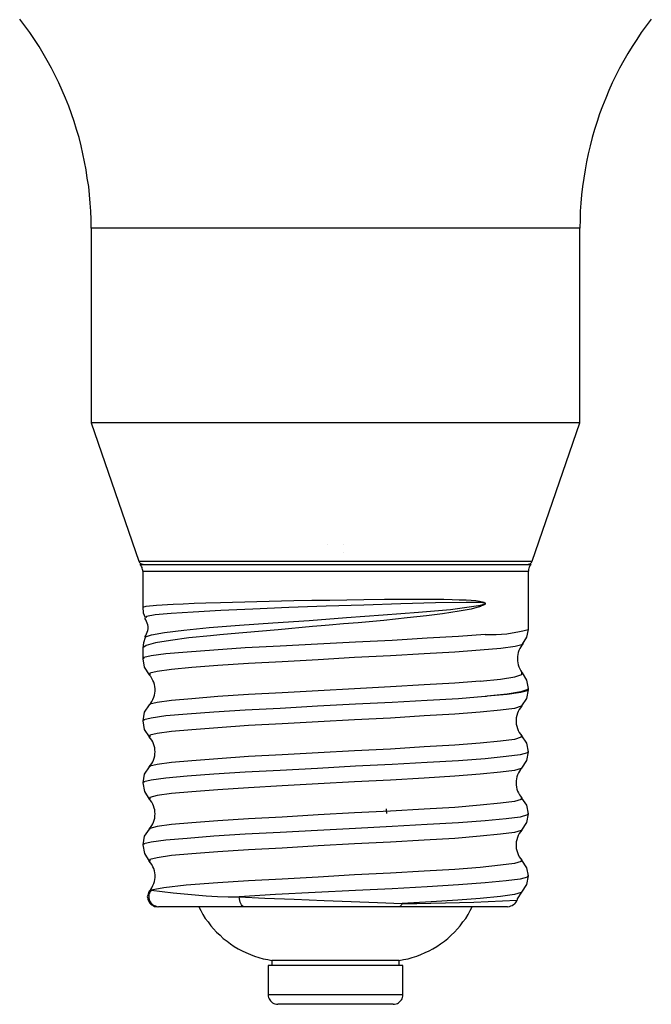
# Model space of a CAD drawing. Extents: x 64 to 153, y -132 to -18.
# Drawn here: x 91 to 127, y -132 to -75 of the extents above; entities that cross this region are included whole.
import ezdxf

# ---------------------------------------------------------------- set-up
doc = ezdxf.new("R2010")
doc.units = 0
doc.layers.add('レイヤー_1', color=7, linetype='CONTINUOUS')

# ---------------------------------------------------------------- blocks, each defined once
blk = doc.blocks.new('BLOCK_2')
at = {"layer": 'レイヤー_1'}
for points in [[(94.791, -86.916), (94.791, -86.419), (94.771, -85.943), (94.731, -85.467), (94.691, -84.989), (94.651, -84.513), (94.572, -84.036), (94.512, -83.559), (94.413, -83.102), (94.314, -82.626), (94.214, -82.168), (94.096, -81.692), (93.956, -81.235), (93.817, -80.778), (93.658, -80.321), (93.499, -79.885), (93.321, -79.428), (93.122, -78.991), (92.923, -78.554), (92.724, -78.117), (92.506, -77.699), (92.268, -77.263), (92.029, -76.865), (91.791, -76.448), (91.532, -76.051), (91.254, -75.653), (90.977, -75.256), (90.679, -74.879)], [(127.049, -74.879), (126.751, -75.256), (126.473, -75.653), (126.215, -76.051), (125.956, -76.448), (125.698, -76.865), (125.46, -77.263), (125.222, -77.699), (125.003, -78.117), (124.804, -78.554), (124.605, -78.991), (124.427, -79.428), (124.248, -79.885), (124.069, -80.321), (123.93, -80.778), (123.771, -81.235), (123.652, -81.692), (123.533, -82.168), (123.414, -82.626), (123.314, -83.102), (123.236, -83.559), (123.156, -84.036), (123.096, -84.513), (123.036, -84.989), (122.997, -85.467), (122.957, -85.943), (122.957, -86.419), (122.937, -86.916)], [(122.937, -86.916), (94.791, -86.916)], [(94.791, -86.916), (94.791, -98.12)], [(122.937, -98.12), (122.937, -86.916)], [(122.937, -98.12), (94.791, -98.12)], [(94.791, -98.12), (97.532, -106.085)], [(120.196, -106.085), (122.937, -98.12)], [(108.416, -105.151), (108.416, -105.151)], [(108.416, -105.151), (108.416, -105.151)], [(109.331, -105.151), (109.331, -105.151)], [(109.331, -105.568), (109.331, -105.568)], [(97.532, -106.085), (97.552, -106.125), (97.571, -106.164), (97.611, -106.204), (97.651, -106.224), (97.671, -106.243), (97.71, -106.264), (97.77, -106.264), (97.81, -106.283)], [(97.532, -106.085), (109.787, -106.085)], [(97.77, -106.66), (97.77, -106.621), (97.75, -106.561), (97.73, -106.502), (97.73, -106.462), (97.691, -106.402), (97.671, -106.362), (97.631, -106.323), (97.611, -106.283)], [(97.611, -106.283), (101.763, -106.283)], [(101.763, -106.283), (120.136, -106.283)], [(109.787, -106.085), (120.196, -106.085)], [(119.918, -106.283), (119.978, -106.264), (120.017, -106.264), (120.057, -106.243), (120.097, -106.224), (120.117, -106.204), (120.156, -106.164), (120.176, -106.125), (120.196, -106.085)], [(120.136, -106.283), (120.097, -106.323), (120.057, -106.362), (120.037, -106.402), (120.017, -106.462), (119.997, -106.502), (119.978, -106.561), (119.978, -106.621), (119.978, -106.66)], [(97.77, -106.66), (101.862, -106.66)], [(97.77, -106.66), (97.77, -108.747)], [(101.862, -106.66), (119.978, -106.66)], [(119.978, -110.018), (119.978, -106.66)], [(109.51, -108.309), (110.502, -108.29)], [(110.502, -108.29), (111.694, -108.27)], [(111.694, -108.27), (112.787, -108.27)], [(112.787, -108.27), (113.741, -108.27)], [(113.741, -108.27), (114.615, -108.27)], [(114.615, -108.27), (115.111, -108.27)], [(115.111, -108.27), (115.588, -108.29)], [(115.588, -108.29), (115.985, -108.309)], [(97.77, -108.747), (97.969, -108.687)], [(97.77, -108.747), (97.79, -109.064)], [(97.969, -108.687), (98.564, -108.627)], [(98.564, -108.627), (99.518, -108.568)], [(99.518, -108.568), (100.094, -108.548)], [(100.094, -108.548), (100.73, -108.508)], [(100.73, -108.508), (101.405, -108.488)], [(101.405, -108.488), (102.239, -108.468)], [(102.239, -108.468), (104.325, -108.409)], [(104.106, -108.845), (102.259, -108.925)], [(106.172, -108.766), (104.106, -108.845)], [(104.325, -108.409), (106.47, -108.349)], [(108.317, -108.687), (106.172, -108.766)], [(106.47, -108.349), (107.503, -108.329)], [(107.503, -108.329), (108.536, -108.329)], [(110.502, -108.627), (108.317, -108.687)], [(108.536, -108.329), (109.51, -108.309)], [(112.628, -108.548), (110.502, -108.627)], [(114.615, -108.488), (112.628, -108.548)], [(116.382, -108.468), (114.615, -108.488)], [(115.488, -108.866), (117.097, -108.647)], [(115.985, -108.309), (116.382, -108.309)], [(116.68, -108.845), (115.985, -108.965)], [(116.382, -108.309), (116.68, -108.329)], [(117.157, -108.468), (116.382, -108.468)], [(116.68, -108.329), (116.938, -108.349)], [(117.137, -108.726), (116.68, -108.845)], [(116.938, -108.349), (117.157, -108.389)], [(117.097, -108.647), (117.296, -108.608)], [(117.137, -108.726), (117.137, -108.726)], [(117.137, -108.726), (117.137, -108.726)], [(117.137, -108.726), (117.137, -108.726)], [(117.137, -108.726), (117.137, -108.726)], [(117.137, -108.726), (117.137, -108.726)], [(117.137, -108.726), (117.137, -108.726)], [(117.137, -108.726), (117.137, -108.726)], [(117.157, -108.726), (117.137, -108.726)], [(117.157, -108.389), (117.336, -108.429)], [(117.336, -108.488), (117.157, -108.468)], [(117.177, -108.707), (117.157, -108.726)], [(117.217, -108.707), (117.177, -108.707)], [(117.276, -108.667), (117.217, -108.707)], [(117.395, -108.627), (117.276, -108.667)], [(117.296, -108.608), (117.454, -108.548)], [(117.336, -108.429), (117.415, -108.449)], [(117.435, -108.508), (117.336, -108.488)], [(117.454, -108.587), (117.395, -108.627)], [(117.415, -108.449), (117.454, -108.488)], [(117.454, -108.508), (117.435, -108.508)], [(117.454, -108.488), (117.475, -108.488)], [(117.475, -108.528), (117.454, -108.508)], [(117.454, -108.548), (117.475, -108.548)], [(117.475, -108.568), (117.454, -108.587)], [(117.475, -108.488), (117.475, -108.508)], [(117.475, -108.508), (117.475, -108.528)], [(117.475, -108.508), (117.475, -108.508)], [(117.475, -108.528), (117.475, -108.548)], [(117.475, -108.528), (117.475, -108.528)], [(117.475, -108.528), (117.475, -108.528)], [(117.475, -108.528), (117.475, -108.528)], [(117.475, -108.528), (117.475, -108.528)], [(117.475, -108.528), (117.475, -108.528)], [(117.475, -108.528), (117.475, -108.528)], [(117.475, -108.528), (117.475, -108.528)], [(117.475, -108.528), (117.475, -108.528)], [(117.475, -108.528), (117.475, -108.528)], [(117.475, -108.528), (117.475, -108.528)], [(117.475, -108.528), (117.475, -108.528)], [(117.475, -108.528), (117.475, -108.528)], [(117.475, -108.548), (117.475, -108.528)], [(117.475, -108.548), (117.475, -108.568)], [(117.475, -108.548), (117.475, -108.548)], [(97.79, -109.064), (97.909, -109.342)], [(97.889, -110.455), (97.949, -110.376), (97.988, -110.276), (98.028, -110.177), (98.048, -110.078), (98.068, -109.978), (98.068, -109.858), (98.048, -109.76), (98.028, -109.66), (97.988, -109.561), (97.949, -109.462), (97.889, -109.382)], [(97.988, -109.283), (97.949, -109.342)], [(98.485, -109.184), (97.988, -109.283)], [(99.399, -109.104), (98.485, -109.184)], [(100.67, -109.025), (99.399, -109.104)], [(102.259, -108.925), (100.67, -109.025)], [(107.344, -109.501), (109.49, -109.342)], [(109.49, -109.342), (111.615, -109.184)], [(111.615, -109.184), (113.641, -109.025)], [(112.985, -109.362), (111.655, -109.501)], [(114.098, -109.243), (112.985, -109.362)], [(113.641, -109.025), (115.488, -108.866)], [(115.032, -109.124), (114.098, -109.243)], [(115.985, -108.965), (115.032, -109.124)], [(100.134, -110.057), (101.584, -109.919)], [(101.584, -109.919), (103.332, -109.78)], [(103.332, -109.78), (105.258, -109.64)], [(105.258, -109.64), (107.344, -109.501)], [(107.543, -109.858), (105.556, -110.037)], [(108.039, -109.819), (107.543, -109.858)], [(108.496, -109.78), (108.039, -109.819)], [(109.331, -109.7), (108.496, -109.78)], [(110.165, -109.64), (109.331, -109.7)], [(111.655, -109.501), (110.165, -109.64)], [(97.909, -110.494), (97.81, -110.792)], [(97.929, -110.455), (98.267, -110.335)], [(97.929, -110.475), (97.929, -110.455)], [(98.267, -110.335), (99.021, -110.196)], [(99.021, -110.196), (100.134, -110.057)], [(100.411, -110.514), (99.359, -110.653)], [(101.663, -110.395), (100.411, -110.514)], [(102.2, -110.335), (101.663, -110.395)], [(102.855, -110.276), (102.2, -110.335)], [(103.53, -110.217), (102.855, -110.276)], [(105.556, -110.037), (103.53, -110.217)], [(114.137, -110.534), (112.132, -110.653)], [(115.945, -110.435), (114.137, -110.534)], [(117.475, -110.315), (115.945, -110.435)], [(117.475, -110.315), (117.792, -110.315), (118.11, -110.315), (118.428, -110.296), (118.726, -110.276), (119.044, -110.217), (119.362, -110.156), (119.66, -110.097), (119.958, -110.018)], [(119.64, -110.872), (119.878, -110.475)], [(119.878, -110.475), (119.978, -110.018)], [(97.81, -110.792), (97.77, -111.09)], [(97.969, -110.951), (97.77, -111.09)], [(97.77, -111.09), (97.77, -111.09)], [(97.77, -111.09), (97.77, -111.706)], [(98.505, -110.792), (97.969, -110.951)], [(99.359, -110.653), (98.505, -110.792)], [(103.669, -111.09), (101.862, -111.209)], [(105.676, -110.991), (103.669, -111.09)], [(107.821, -110.872), (105.676, -110.991)], [(110.006, -110.753), (107.821, -110.872)], [(112.132, -110.653), (110.006, -110.753)], [(118.389, -111.11), (117.197, -111.209)], [(119.203, -111.011), (118.389, -111.11)], [(119.601, -110.912), (119.203, -111.011)], [(119.68, -110.832), (119.601, -110.932), (119.541, -111.031), (119.481, -111.129), (119.421, -111.23), (119.382, -111.348), (119.362, -111.468), (119.342, -111.586), (119.342, -111.706), (119.342, -111.825), (119.362, -111.945), (119.382, -112.064), (119.421, -112.183), (119.481, -112.282), (119.541, -112.402), (119.601, -112.5), (119.68, -112.58)], [(119.601, -110.872), (119.601, -110.912)], [(97.83, -111.647), (97.81, -111.706)], [(98.247, -111.547), (97.83, -111.647)], [(99.101, -111.428), (98.247, -111.547)], [(100.313, -111.328), (99.101, -111.428)], [(101.862, -111.209), (100.313, -111.328)], [(109.966, -111.647), (107.86, -111.766)], [(112.032, -111.547), (109.966, -111.647)], [(113.978, -111.428), (112.032, -111.547)], [(115.727, -111.328), (113.978, -111.428)], [(117.197, -111.209), (115.727, -111.328)], [(97.77, -111.706), (97.85, -112.203)], [(97.85, -112.203), (98.128, -112.639)], [(100.59, -112.222), (99.419, -112.322)], [(102.08, -112.104), (100.59, -112.222)], [(103.848, -111.984), (102.08, -112.104)], [(105.795, -111.885), (103.848, -111.984)], [(107.86, -111.766), (105.795, -111.885)], [(98.128, -114.368), (98.227, -114.268), (98.287, -114.169), (98.346, -114.05), (98.406, -113.931), (98.445, -113.811), (98.465, -113.692), (98.485, -113.573), (98.485, -113.434), (98.465, -113.315), (98.445, -113.196), (98.406, -113.056), (98.346, -112.958), (98.287, -112.838), (98.227, -112.739), (98.128, -112.639)], [(98.604, -112.441), (98.167, -112.54)], [(98.167, -112.54), (98.167, -112.639)], [(99.419, -112.322), (98.604, -112.441)], [(118.369, -112.878), (119.183, -112.759)], [(119.183, -112.759), (119.601, -112.62)], [(119.601, -112.62), (119.601, -112.52)], [(119.878, -112.938), (119.64, -112.52)], [(112.032, -113.335), (109.966, -113.434)], [(113.978, -113.216), (112.032, -113.335)], [(115.727, -113.116), (113.978, -113.216)], [(117.197, -112.997), (115.727, -113.116)], [(117.197, -112.997), (118.369, -112.878)], [(119.978, -113.415), (119.878, -112.938)], [(102.08, -113.891), (100.59, -114.01)], [(103.848, -113.772), (102.08, -113.891)], [(105.795, -113.673), (103.848, -113.772)], [(107.86, -113.553), (105.795, -113.673)], [(109.966, -113.434), (107.86, -113.553)], [(117.475, -113.891), (115.945, -114.01)], [(117.534, -113.891), (117.475, -113.891)], [(117.594, -113.872), (117.534, -113.891)], [(118.746, -113.752), (117.594, -113.872)], [(118.746, -113.772), (117.594, -113.872)], [(119.541, -113.612), (118.746, -113.752)], [(119.541, -113.652), (118.746, -113.772)], [(119.938, -113.474), (119.541, -113.612)], [(119.918, -113.553), (119.541, -113.652)], [(119.878, -113.991), (119.978, -113.494)], [(119.918, -113.415), (119.938, -113.474)], [(119.918, -113.494), (119.918, -113.553)], [(119.978, -113.494), (119.978, -113.415)], [(98.128, -114.368), (97.85, -114.785)], [(98.604, -114.229), (98.167, -114.328)], [(98.167, -114.328), (98.167, -114.368)], [(99.419, -114.109), (98.604, -114.229)], [(100.59, -114.01), (99.419, -114.109)], [(107.821, -114.448), (105.676, -114.566)], [(110.006, -114.328), (107.821, -114.448)], [(112.132, -114.229), (110.006, -114.328)], [(114.137, -114.109), (112.132, -114.229)], [(115.945, -114.01), (114.137, -114.109)], [(119.56, -114.448), (119.163, -114.566)], [(119.601, -114.427), (119.521, -114.527), (119.441, -114.626), (119.382, -114.745), (119.342, -114.845), (119.302, -114.984), (119.262, -115.103), (119.262, -115.221), (119.262, -115.361), (119.262, -115.48), (119.302, -115.599), (119.342, -115.718), (119.382, -115.838), (119.441, -115.957), (119.521, -116.056), (119.601, -116.156)], [(119.56, -114.427), (119.56, -114.448)], [(119.601, -114.427), (119.878, -113.991)], [(97.85, -114.785), (97.77, -115.281)], [(99.101, -115.003), (98.247, -115.122)], [(100.313, -114.904), (99.101, -115.003)], [(101.862, -114.785), (100.313, -114.904)], [(103.669, -114.666), (101.862, -114.785)], [(105.676, -114.566), (103.669, -114.666)], [(113.978, -115.003), (112.032, -115.122)], [(115.727, -114.904), (113.978, -115.003)], [(117.197, -114.785), (115.727, -114.904)], [(118.369, -114.666), (117.197, -114.785)], [(119.163, -114.566), (118.369, -114.666)], [(97.77, -115.281), (97.85, -115.778)], [(97.83, -115.221), (97.81, -115.281)], [(98.247, -115.122), (97.83, -115.221)], [(103.848, -115.56), (102.08, -115.679)], [(105.795, -115.46), (103.848, -115.56)], [(107.86, -115.342), (105.795, -115.46)], [(109.966, -115.221), (107.86, -115.342)], [(112.032, -115.122), (109.966, -115.221)], [(97.85, -115.778), (98.128, -116.215)], [(98.128, -117.943), (98.207, -117.844), (98.287, -117.745), (98.346, -117.645), (98.386, -117.546), (98.425, -117.427), (98.465, -117.307), (98.465, -117.188), (98.485, -117.07), (98.465, -116.95), (98.465, -116.831), (98.425, -116.732), (98.386, -116.613), (98.346, -116.493), (98.287, -116.394), (98.207, -116.294), (98.128, -116.215)], [(98.604, -116.017), (98.167, -116.116)], [(98.167, -116.116), (98.167, -116.215)], [(99.419, -115.897), (98.604, -116.017)], [(100.59, -115.797), (99.419, -115.897)], [(102.08, -115.679), (100.59, -115.797)], [(119.56, -116.235), (119.163, -116.354)], [(119.56, -116.156), (119.56, -116.235)], [(119.878, -116.573), (119.601, -116.156)], [(113.978, -116.791), (112.032, -116.911)], [(115.727, -116.692), (113.978, -116.791)], [(117.197, -116.573), (115.727, -116.692)], [(118.369, -116.454), (117.197, -116.573)], [(119.163, -116.354), (118.369, -116.454)], [(119.978, -117.07), (119.878, -116.573)], [(103.848, -117.347), (102.08, -117.466)], [(105.795, -117.248), (103.848, -117.347)], [(107.86, -117.129), (105.795, -117.248)], [(109.966, -117.009), (107.86, -117.129)], [(112.032, -116.911), (109.966, -117.009)], [(118.686, -117.347), (117.475, -117.466)], [(119.501, -117.248), (118.686, -117.347)], [(119.918, -117.129), (119.501, -117.248)], [(119.878, -117.566), (119.978, -117.07)], [(119.918, -117.07), (119.918, -117.129)], [(98.604, -117.804), (98.167, -117.904)], [(98.167, -117.904), (98.167, -117.943)], [(99.419, -117.685), (98.604, -117.804)], [(100.59, -117.586), (99.419, -117.685)], [(102.08, -117.466), (100.59, -117.586)], [(110.006, -117.904), (107.821, -118.022)], [(112.132, -117.804), (110.006, -117.904)], [(114.137, -117.685), (112.132, -117.804)], [(115.945, -117.586), (114.137, -117.685)], [(117.475, -117.466), (115.945, -117.586)], [(119.601, -118.003), (119.878, -117.566)], [(97.85, -118.36), (97.77, -118.857)], [(98.128, -117.943), (97.85, -118.36)], [(100.313, -118.479), (99.101, -118.578)], [(101.862, -118.36), (100.313, -118.479)], [(103.669, -118.241), (101.862, -118.36)], [(105.676, -118.142), (103.669, -118.241)], [(107.821, -118.022), (105.676, -118.142)], [(115.727, -118.479), (113.978, -118.578)], [(117.197, -118.36), (115.727, -118.479)], [(118.369, -118.241), (117.197, -118.36)], [(119.163, -118.142), (118.369, -118.241)], [(119.56, -118.022), (119.163, -118.142)], [(119.601, -118.003), (119.521, -118.082), (119.461, -118.182), (119.401, -118.28), (119.342, -118.4), (119.302, -118.519), (119.282, -118.618), (119.262, -118.737), (119.262, -118.857), (119.262, -118.976), (119.282, -119.096), (119.302, -119.215), (119.342, -119.334), (119.401, -119.433), (119.461, -119.553), (119.521, -119.632), (119.601, -119.731)], [(119.56, -118.003), (119.56, -118.022)], [(97.77, -118.857), (97.869, -119.354)], [(97.83, -118.797), (97.81, -118.857)], [(98.247, -118.698), (97.83, -118.797)], [(99.101, -118.578), (98.247, -118.698)], [(105.795, -119.035), (103.848, -119.135)], [(107.86, -118.917), (105.795, -119.035)], [(109.966, -118.797), (107.86, -118.917)], [(112.032, -118.698), (109.966, -118.797)], [(113.978, -118.578), (112.032, -118.698)], [(97.869, -119.354), (98.128, -119.79)], [(98.604, -119.592), (98.167, -119.691)], [(99.419, -119.473), (98.604, -119.592)], [(100.59, -119.373), (99.419, -119.473)], [(102.08, -119.254), (100.59, -119.373)], [(103.848, -119.135), (102.08, -119.254)], [(98.128, -121.518), (98.207, -121.419), (98.287, -121.32), (98.346, -121.22), (98.386, -121.121), (98.425, -121.002), (98.465, -120.883), (98.465, -120.763), (98.485, -120.644), (98.465, -120.526), (98.465, -120.406), (98.425, -120.308), (98.386, -120.187), (98.346, -120.088), (98.287, -119.969), (98.207, -119.87), (98.128, -119.79)], [(98.167, -119.691), (98.167, -119.79)], [(117.197, -120.148), (115.727, -120.267)], [(118.369, -120.029), (117.197, -120.148)], [(119.163, -119.93), (118.369, -120.029)], [(119.56, -119.811), (119.163, -119.93)], [(119.56, -119.731), (119.56, -119.811)], [(119.878, -120.148), (119.601, -119.731)], [(119.978, -120.644), (119.878, -120.148)], [(107.86, -120.704), (105.795, -120.824)], [(109.966, -120.585), (107.86, -120.704)], [(112.032, -120.486), (109.966, -120.585)], [(111.794, -120.446), (111.794, -120.346)], [(111.814, -120.625), (111.794, -120.446)], [(113.978, -120.367), (112.032, -120.486)], [(115.727, -120.267), (113.978, -120.367)], [(119.918, -120.704), (119.501, -120.824)], [(119.878, -121.141), (119.978, -120.644)], [(119.918, -120.644), (119.918, -120.704)], [(99.419, -121.26), (98.604, -121.379)], [(100.59, -121.161), (99.419, -121.26)], [(102.08, -121.042), (100.59, -121.161)], [(103.848, -120.923), (102.08, -121.042)], [(105.795, -120.824), (103.848, -120.923)], [(114.137, -121.26), (112.132, -121.379)], [(115.945, -121.161), (114.137, -121.26)], [(117.475, -121.042), (115.945, -121.161)], [(118.686, -120.923), (117.475, -121.042)], [(119.501, -120.824), (118.686, -120.923)], [(119.601, -121.578), (119.878, -121.141)], [(98.128, -121.518), (97.85, -121.936)], [(98.604, -121.379), (98.167, -121.479)], [(98.167, -121.479), (98.167, -121.518)], [(103.669, -121.817), (101.862, -121.936)], [(105.676, -121.717), (103.669, -121.817)], [(107.821, -121.599), (105.676, -121.717)], [(110.006, -121.479), (107.821, -121.599)], [(112.132, -121.379), (110.006, -121.479)], [(118.369, -121.817), (117.197, -121.936)], [(119.163, -121.717), (118.369, -121.817)], [(119.56, -121.599), (119.163, -121.717)], [(119.601, -121.578), (119.521, -121.677), (119.441, -121.776), (119.382, -121.896), (119.342, -121.996), (119.302, -122.134), (119.262, -122.254), (119.262, -122.372), (119.262, -122.512), (119.262, -122.631), (119.302, -122.75), (119.342, -122.87), (119.382, -122.988), (119.441, -123.108), (119.521, -123.207), (119.601, -123.307)], [(119.56, -121.578), (119.56, -121.599)], [(97.85, -121.936), (97.77, -122.432)], [(97.77, -122.432), (97.869, -122.929)], [(97.83, -122.372), (97.81, -122.432)], [(98.247, -122.273), (97.83, -122.372)], [(99.101, -122.154), (98.247, -122.273)], [(100.313, -122.055), (99.101, -122.154)], [(101.862, -121.936), (100.313, -122.055)], [(109.966, -122.372), (107.86, -122.492)], [(112.032, -122.273), (109.966, -122.372)], [(113.978, -122.154), (112.032, -122.273)], [(115.727, -122.055), (113.978, -122.154)], [(117.197, -121.936), (115.727, -122.055)], [(97.869, -122.929), (98.128, -123.366)], [(100.59, -122.948), (99.419, -123.048)], [(102.08, -122.83), (100.59, -122.948)], [(103.848, -122.711), (102.08, -122.83)], [(105.795, -122.611), (103.848, -122.711)], [(107.86, -122.492), (105.795, -122.611)], [(98.128, -125.094), (98.227, -124.995), (98.287, -124.896), (98.346, -124.777), (98.406, -124.657), (98.445, -124.538), (98.465, -124.418), (98.485, -124.3), (98.485, -124.16), (98.465, -124.041), (98.445, -123.922), (98.406, -123.783), (98.346, -123.684), (98.287, -123.565), (98.207, -123.465), (98.128, -123.366)], [(98.604, -123.167), (98.167, -123.267)], [(98.167, -123.267), (98.167, -123.366)], [(99.419, -123.048), (98.604, -123.167)], [(118.369, -123.605), (117.197, -123.724)], [(119.163, -123.505), (118.369, -123.605)], [(119.56, -123.386), (119.163, -123.505)], [(119.56, -123.307), (119.56, -123.386)], [(119.878, -123.743), (119.601, -123.307)], [(109.966, -124.16), (107.86, -124.28)], [(112.032, -124.062), (109.966, -124.16)], [(113.978, -123.942), (112.032, -124.062)], [(115.727, -123.843), (113.978, -123.942)], [(117.197, -123.724), (115.727, -123.843)], [(119.978, -124.22), (119.878, -123.743)], [(102.08, -124.617), (100.273, -124.756)], [(103.848, -124.498), (102.08, -124.617)], [(105.795, -124.399), (103.848, -124.498)], [(107.86, -124.28), (105.795, -124.399)], [(115.945, -124.736), (114.137, -124.836)], [(117.475, -124.617), (115.945, -124.736)], [(118.686, -124.498), (117.475, -124.617)], [(119.501, -124.399), (118.686, -124.498)], [(119.918, -124.28), (119.501, -124.399)], [(119.601, -125.153), (119.878, -124.717)], [(119.878, -124.717), (119.978, -124.22)], [(119.918, -124.22), (119.918, -124.28)], [(98.167, -125.055), (98.128, -125.114), (98.088, -125.174), (98.068, -125.253), (98.048, -125.333), (98.028, -125.412), (98.048, -125.491), (98.048, -125.571), (98.088, -125.65), (98.128, -125.729), (98.167, -125.79), (98.227, -125.849), (98.287, -125.888), (98.366, -125.928), (98.445, -125.968), (98.525, -125.968), (98.604, -125.988)], [(98.247, -125.035), (98.207, -125.094), (98.167, -125.174), (98.128, -125.233), (98.107, -125.312), (98.107, -125.392), (98.107, -125.471), (98.128, -125.571), (98.147, -125.63), (98.187, -125.71), (98.227, -125.77), (98.287, -125.829), (98.346, -125.888), (98.425, -125.928), (98.505, -125.948), (98.585, -125.968), (98.664, -125.988)], [(98.187, -125.055), (98.247, -125.035)], [(98.981, -124.896), (98.247, -125.035)], [(98.247, -125.035), (98.882, -125.114), (99.518, -125.194), (100.154, -125.253), (100.79, -125.312), (101.425, -125.353), (102.061, -125.392), (102.676, -125.412), (103.312, -125.412)], [(100.273, -124.756), (98.981, -124.896)], [(105.418, -125.293), (103.312, -125.412)], [(107.702, -125.174), (105.418, -125.293)], [(110.006, -125.055), (107.702, -125.174)], [(112.132, -124.955), (110.006, -125.055)], [(114.137, -124.836), (112.132, -124.955)], [(119.163, -125.293), (118.369, -125.392)], [(119.56, -125.174), (119.163, -125.293)], [(119.342, -125.532), (119.601, -125.153)], [(119.56, -125.153), (119.56, -125.174)], [(103.332, -125.532), (103.312, -125.412)], [(103.312, -125.412), (104.802, -125.491)], [(103.351, -125.63), (103.332, -125.532)], [(103.372, -125.729), (103.351, -125.63)], [(103.411, -125.809), (103.372, -125.729)], [(103.451, -125.888), (103.411, -125.809)], [(104.802, -125.491), (106.49, -125.551)], [(106.49, -125.551), (108.218, -125.63)], [(108.218, -125.63), (109.768, -125.69)], [(109.768, -125.69), (111.277, -125.75)], [(111.277, -125.75), (112.707, -125.809)], [(112.549, -125.988), (112.568, -125.968), (112.608, -125.948), (112.628, -125.948), (112.648, -125.909), (112.668, -125.888), (112.687, -125.869), (112.707, -125.829), (112.707, -125.809)], [(112.707, -125.809), (113.542, -125.809), (114.356, -125.79), (115.19, -125.77), (116.005, -125.75), (116.839, -125.729), (117.653, -125.69), (118.488, -125.65), (119.302, -125.61)], [(114.376, -125.71), (112.707, -125.809)], [(115.906, -125.61), (114.376, -125.71)], [(117.197, -125.511), (115.906, -125.61)], [(118.369, -125.392), (117.197, -125.511)], [(118.786, -125.988), (118.885, -125.968), (118.964, -125.948), (119.044, -125.928), (119.123, -125.869), (119.183, -125.829), (119.243, -125.75), (119.282, -125.69), (119.322, -125.61)], [(119.342, -125.61), (119.342, -125.532)], [(103.61, -125.988), (98.664, -125.988)], [(100.988, -125.988), (101.107, -126.207), (101.227, -126.444), (101.365, -126.664), (101.524, -126.862), (101.683, -127.081), (101.842, -127.26), (102.021, -127.458), (102.22, -127.636), (102.398, -127.815), (102.617, -127.974), (102.815, -128.133), (103.034, -128.272), (103.253, -128.411), (103.491, -128.53), (103.709, -128.63), (103.967, -128.75), (104.206, -128.828), (104.444, -128.908), (104.703, -128.988), (104.96, -129.027), (105.199, -129.087)], [(103.491, -125.948), (103.451, -125.888)], [(103.55, -125.968), (103.491, -125.948)], [(103.61, -125.988), (103.55, -125.968)], [(112.549, -125.988), (103.61, -125.988)], [(112.529, -129.087), (112.787, -129.027), (113.045, -128.988), (113.283, -128.908), (113.542, -128.828), (113.78, -128.75), (114.019, -128.63), (114.257, -128.53), (114.475, -128.411), (114.694, -128.272), (114.913, -128.133), (115.131, -127.974), (115.33, -127.815), (115.528, -127.636), (115.707, -127.458), (115.885, -127.26), (116.045, -127.081), (116.203, -126.862), (116.362, -126.664), (116.501, -126.444), (116.62, -126.207), (116.74, -125.988)], [(118.766, -125.988), (112.549, -125.988)], [(112.529, -129.087), (105.199, -129.087)], [(105.199, -129.087), (105.199, -129.365)], [(112.529, -129.365), (112.529, -129.087)], [(112.747, -129.365), (104.981, -129.365)], [(104.981, -129.365), (104.981, -131.053)], [(112.747, -131.053), (112.747, -129.365)], [(104.981, -131.053), (104.981, -131.133), (105.001, -131.212), (105.04, -131.292), (105.08, -131.352), (105.12, -131.411), (105.179, -131.471), (105.239, -131.531), (105.318, -131.569), (105.377, -131.59), (105.457, -131.609), (105.536, -131.609)], [(104.981, -131.053), (112.747, -131.053)], [(112.191, -131.609), (112.27, -131.609), (112.35, -131.59), (112.429, -131.569), (112.489, -131.531), (112.549, -131.471), (112.608, -131.411), (112.668, -131.352), (112.707, -131.292), (112.727, -131.212), (112.747, -131.133), (112.747, -131.053)], [(112.191, -131.609), (105.536, -131.609)]]:
    blk.add_lwpolyline(points, dxfattribs=at)

msp = doc.modelspace()

# ---------------------------------------------------------------- block references
at = {"layer": 'レイヤー_1'}
msp.add_blockref('BLOCK_2', (0, 0), dxfattribs=at)

doc.saveas('drawing.dxf')
